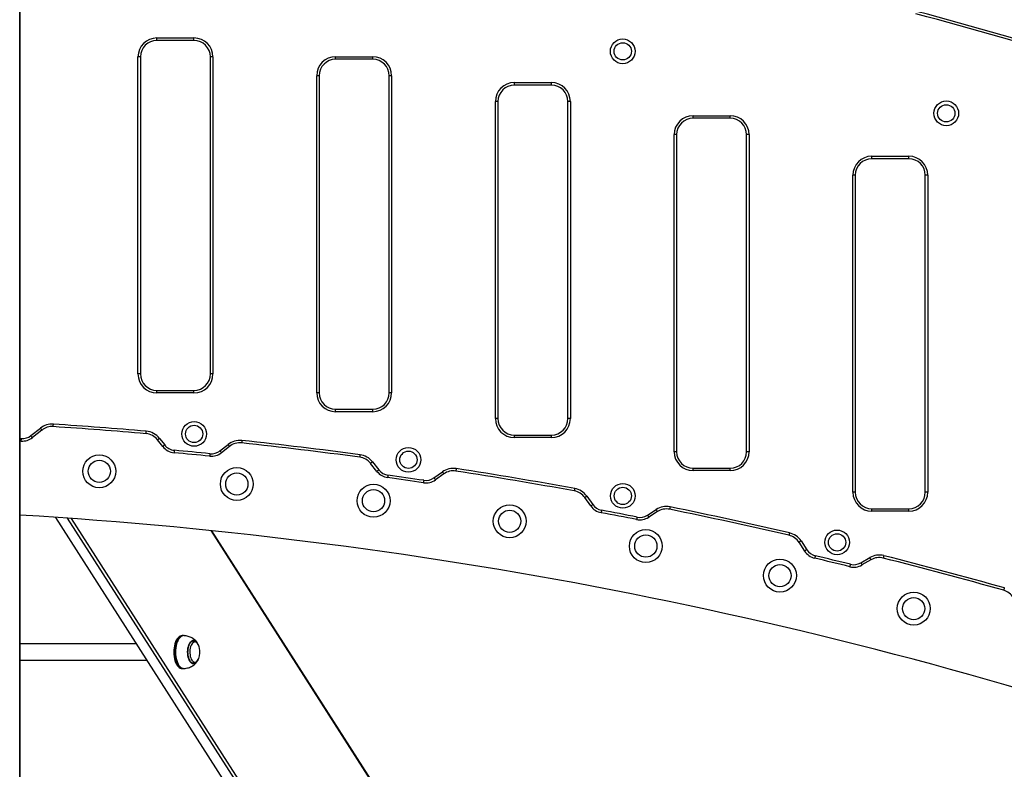
# Model space of a CAD drawing. Units: millimetres. Extents: x 512 to 8673, y 586 to 16086.
# Drawn here: x 4599 to 5795, y 11296 to 12206 of the extents above; entities that cross this region are included whole.
import ezdxf

# ---------------------------------------------------------------- set-up
doc = ezdxf.new("R2010")
doc.units = ezdxf.units.MM
doc.header["$LTSCALE"] = 100

msp = doc.modelspace()

# ---------------------------------------------------------------- linework, layer by layer
at = {"color": 7, "linetype": 'Continuous', "lineweight": 25}
for p, q in [((4599.2, 10478), (4599.2, 14343)), ((4599.2, 10478), (4599.2, 14343)), ((4765.8, 12183.8), (4810.8, 12183.8)), ((4765.8, 12180.8), (4765.8, 12183.8)), ((4810.8, 12180.8), (4810.8, 12183.8)), ((4810.8, 12180.8), (4765.8, 12180.8)), ((4742.8, 11775.8), (4742.8, 12160.8)), ((4745.8, 12160.8), (4742.8, 12160.8)), ((4745.8, 12160.8), (4745.8, 11775.8)), ((4833.8, 12160.8), (4830.8, 12160.8)), ((4830.8, 11775.8), (4830.8, 12160.8)), ((4833.8, 12160.8), (4833.8, 11775.8)), ((4982.8, 12161), (5027.8, 12161)), ((4982.8, 12158), (4982.8, 12161)), ((5027.8, 12158), (5027.8, 12161)), ((5027.8, 12158), (4982.8, 12158)), ((4959.8, 11753), (4959.8, 12138)), ((4962.8, 12138), (4959.8, 12138)), ((4962.8, 12138), (4962.8, 11753)), ((5050.8, 12138), (5047.8, 12138)), ((5047.8, 11753), (5047.8, 12138)), ((5050.8, 12138), (5050.8, 11753)), ((5199.8, 12129.6), (5244.8, 12129.6)), ((5199.8, 12126.6), (5199.8, 12129.6)), ((5244.8, 12126.6), (5199.8, 12126.6)), ((5244.8, 12126.6), (5244.8, 12129.6)), ((5176.8, 11721.6), (5176.8, 12106.6)), ((5179.8, 12106.6), (5176.8, 12106.6)), ((5179.8, 12106.6), (5179.8, 11721.6)), ((5264.8, 11721.6), (5264.8, 12106.6)), ((5267.8, 12106.6), (5264.8, 12106.6)), ((5267.8, 12106.6), (5267.8, 11721.6)), ((5416.8, 12089.4), (5461.8, 12089.4)), ((5416.8, 12086.4), (5416.8, 12089.4)), ((5461.8, 12086.4), (5461.8, 12089.4)), ((5461.8, 12086.4), (5416.8, 12086.4)), ((5393.8, 11681.4), (5393.8, 12066.4)), ((5396.8, 12066.4), (5393.8, 12066.4)), ((5396.8, 12066.4), (5396.8, 11681.4)), ((5484.8, 12066.4), (5481.8, 12066.4)), ((5481.8, 11681.4), (5481.8, 12066.4)), ((5484.8, 12066.4), (5484.8, 11681.4)), ((5633.8, 12040.2), (5678.8, 12040.2)), ((5633.8, 12037.2), (5633.8, 12040.2)), ((5678.8, 12037.2), (5678.8, 12040.2)), ((5678.8, 12037.2), (5633.8, 12037.2)), ((5610.8, 11632.2), (5610.8, 12017.2)), ((5613.8, 12017.2), (5610.8, 12017.2)), ((5613.8, 12017.2), (5613.8, 11632.2)), ((5698.8, 11632.2), (5698.8, 12017.2)), ((5701.8, 12017.2), (5698.8, 12017.2)), ((5701.8, 12017.2), (5701.8, 11632.2)), ((4745.8, 11775.8), (4742.8, 11775.8)), ((4833.8, 11775.8), (4830.8, 11775.8)), ((4765.8, 11752.8), (4765.8, 11755.8)), ((4765.8, 11755.8), (4810.8, 11755.8)), ((4810.8, 11752.8), (4765.8, 11752.8)), ((4810.8, 11752.8), (4810.8, 11755.8)), ((4962.8, 11753), (4959.8, 11753)), ((5050.8, 11753), (5047.8, 11753)), ((4982.8, 11730), (4982.8, 11733)), ((4982.8, 11733), (5027.8, 11733)), ((5027.8, 11730), (4982.8, 11730)), ((5027.8, 11730), (5027.8, 11733)), ((5179.8, 11721.6), (5176.8, 11721.6)), ((5267.8, 11721.6), (5264.8, 11721.6)), ((4612.7, 11700.9), (4624.4, 11710.1)), ((4626.2, 11707.7), (4614.6, 11698.6)), ((4772.8, 11687.8), (4766.5, 11695.8)), ((4768.9, 11697.6), (4775.2, 11689.6)), ((5199.8, 11698.6), (5199.8, 11701.6)), ((5199.8, 11701.6), (5244.8, 11701.6)), ((5244.8, 11698.6), (5199.8, 11698.6)), ((5244.8, 11698.6), (5244.8, 11701.6)), ((4842.3, 11682.5), (4852.2, 11690.3)), ((4854.1, 11687.9), (4844.2, 11680.2)), ((5396.8, 11681.4), (5393.8, 11681.4)), ((5484.8, 11681.4), (5481.8, 11681.4)), ((5027.5, 11669.2), (5035.3, 11659.3)), ((5032.9, 11657.5), (5025.2, 11667.3)), ((5102.1, 11649.7), (5112.4, 11657)), ((5416.8, 11658.4), (5416.8, 11661.4)), ((5416.8, 11661.4), (5461.8, 11661.4)), ((5461.8, 11658.4), (5416.8, 11658.4)), ((5461.8, 11658.4), (5461.8, 11661.4)), ((5114.1, 11654.5), (5103.9, 11647.2)), ((5292.6, 11615.5), (5285.3, 11625.7)), ((5287.7, 11627.5), (5295, 11617.2)), ((5613.8, 11632.2), (5610.8, 11632.2)), ((5701.8, 11632.2), (5698.8, 11632.2)), ((5361.3, 11604.4), (5371.9, 11611.2)), ((5373.5, 11608.7), (5362.9, 11601.9)), ((5633.8, 11609.2), (5633.8, 11612.2)), ((5633.8, 11612.2), (5678.8, 11612.2)), ((5678.8, 11609.2), (5633.8, 11609.2)), ((5678.8, 11609.2), (5678.8, 11612.2)), ((4599.4, 10478), (4599.4, 11604.5)), ((4642.5, 11601.7), (5211.7, 10712.2)), ((5258.4, 10919.7), (4832.3, 11585.5)), ((5258.4, 10919.7), (4832.3, 11585.5)), ((5548, 11573), (5554.8, 11562.4)), ((5552.3, 11560.8), (5545.5, 11571.4)), ((5620.4, 11546.5), (5631.3, 11552.8)), ((5632.8, 11550.2), (5621.9, 11543.9)), ((4797.7, 11458.1), (4796.3, 11458.1)), ((4740.7, 11448.1), (4599.4, 11448.1)), ((4810.1, 11451.6), (4810, 11451.6)), ((4599.4, 11428.1), (4753.5, 11428.1)), ((4796.3, 11418.1), (4797.7, 11418.1)), ((4797.7, 11418.2), (4798.2, 11418.2)), ((4810, 11424.6), (4810.6, 11424.7))]:
    msp.add_line(p, q, dxfattribs=at)
at = {"color": 8, "linetype": 'Continuous', "lineweight": 25}
for p, q in [((4599.2, 14343), (4599.2, 10478)), ((4599.4, 11604.5), (4599.4, 10478)), ((4657, 11600.7), (5225.6, 10712.2)), ((5229.1, 10714.6), (4662.2, 11600.3)), ((4831.2, 11585.6), (5258.4, 10918.1))]:
    msp.add_line(p, q, dxfattribs=at)
at = {"color": 7, "linetype": 'Continuous', "lineweight": 25, "flags": 128}
for points in [[(4626.2, 11707.7), (4626.2, 11707.7), (4626.1, 11707.9), (4625.9, 11708.1), (4625.7, 11708.4), (4625.4, 11708.7), (4625.1, 11709.2), (4624.8, 11709.6), (4624.4, 11710.1)], [(4639.9, 11711.9), (4639.9, 11712), (4639.9, 11712.1), (4639.9, 11712.4), (4640, 11712.8), (4640, 11713.2), (4640, 11713.8), (4640.1, 11714.3), (4640.1, 11714.9)], [(4752.5, 11703.3), (4752.5, 11703.4), (4752.5, 11703.6), (4752.6, 11703.8), (4752.6, 11704.2), (4752.6, 11704.7), (4752.7, 11705.2), (4752.7, 11705.7), (4752.8, 11706.3)], [(4601.1, 11694.3), (4599.4, 11694.4), (4599.2, 11694.4)], [(4601.1, 11694.3), (4601.1, 11694.4), (4601.1, 11694.5), (4601.1, 11694.8), (4601.1, 11695.2), (4601.1, 11695.6), (4601.2, 11696.2), (4601.2, 11696.7), (4601.2, 11697.3)], [(4614.6, 11698.6), (4614.6, 11698.6), (4614.5, 11698.7), (4614.3, 11698.9), (4614.1, 11699.2), (4613.8, 11699.6), (4613.5, 11700), (4613.1, 11700.5), (4612.7, 11700.9)], [(4766.5, 11695.8), (4766.6, 11695.8), (4766.7, 11695.9), (4766.9, 11696.1), (4767.2, 11696.3), (4767.6, 11696.6), (4768, 11696.9), (4768.4, 11697.2), (4768.9, 11697.6)], [(4868.9, 11695.1), (4868.8, 11694.5), (4868.8, 11693.9), (4868.7, 11693.4), (4868.7, 11693), (4868.6, 11692.6), (4868.6, 11692.3), (4868.6, 11692.2), (4868.6, 11692.1)], [(4772.8, 11687.8), (4772.9, 11687.8), (4773, 11687.9), (4773.2, 11688.1), (4773.5, 11688.3), (4773.9, 11688.6), (4774.3, 11688.9), (4774.7, 11689.2), (4775.2, 11689.6)], [(4787, 11683.2), (4786.9, 11682.6), (4786.9, 11682), (4786.8, 11681.5), (4786.8, 11681.1), (4786.7, 11680.7), (4786.7, 11680.4), (4786.7, 11680.2), (4786.7, 11680.2)], [(4842.3, 11682.5), (4842.7, 11682.1), (4843.1, 11681.6), (4843.4, 11681.2), (4843.7, 11680.9), (4843.9, 11680.6), (4844.1, 11680.4), (4844.2, 11680.2), (4844.2, 11680.2)], [(4852.2, 11690.3), (4852.6, 11689.8), (4852.9, 11689.4), (4853.3, 11689), (4853.5, 11688.6), (4853.8, 11688.3), (4853.9, 11688.1), (4854.1, 11688), (4854.1, 11687.9)], [(4830.1, 11679), (4830.1, 11678.4), (4830, 11677.9), (4830, 11677.3), (4829.9, 11676.9), (4829.9, 11676.5), (4829.9, 11676.2), (4829.9, 11676.1), (4829.8, 11676)], [(5012.5, 11677.8), (5012.4, 11677.2), (5012.3, 11676.7), (5012.3, 11676.1), (5012.2, 11675.7), (5012.1, 11675.3), (5012.1, 11675), (5012.1, 11674.9), (5012.1, 11674.8)], [(5027.5, 11669.2), (5027.1, 11668.8), (5026.6, 11668.5), (5026.2, 11668.2), (5025.9, 11667.9), (5025.6, 11667.7), (5025.3, 11667.5), (5025.2, 11667.4), (5025.2, 11667.3)], [(5035.3, 11659.3), (5034.8, 11659), (5034.4, 11658.6), (5034, 11658.3), (5033.6, 11658), (5033.3, 11657.8), (5033.1, 11657.6), (5033, 11657.5), (5032.9, 11657.5)], [(5112.4, 11657), (5112.7, 11656.5), (5113, 11656), (5113.3, 11655.6), (5113.6, 11655.2), (5113.8, 11654.9), (5114, 11654.7), (5114.1, 11654.6), (5114.1, 11654.5)], [(5129.2, 11661), (5129.1, 11660.4), (5129, 11659.8), (5129, 11659.3), (5128.9, 11658.9), (5128.8, 11658.5), (5128.8, 11658.2), (5128.8, 11658), (5128.8, 11658)], [(5046.3, 11653), (5046.2, 11652.4), (5046.1, 11651.8), (5046.1, 11651.3), (5046, 11650.9), (5045.9, 11650.5), (5045.9, 11650.2), (5045.9, 11650.1), (5045.9, 11650)], [(5089.8, 11646.7), (5089.7, 11646.1), (5089.6, 11645.6), (5089.5, 11645.1), (5089.5, 11644.6), (5089.4, 11644.2), (5089.4, 11644), (5089.3, 11643.8), (5089.3, 11643.7)], [(5102.1, 11649.7), (5102.5, 11649.2), (5102.8, 11648.7), (5103.1, 11648.3), (5103.3, 11647.9), (5103.6, 11647.6), (5103.7, 11647.4), (5103.8, 11647.3), (5103.9, 11647.2)], [(5273.1, 11636.7), (5273, 11636.2), (5272.9, 11635.6), (5272.8, 11635.1), (5272.7, 11634.7), (5272.6, 11634.3), (5272.6, 11634), (5272.6, 11633.8), (5272.5, 11633.8)], [(5287.7, 11627.5), (5287.2, 11627.1), (5286.8, 11626.8), (5286.3, 11626.5), (5286, 11626.2), (5285.7, 11626), (5285.4, 11625.8), (5285.3, 11625.7), (5285.3, 11625.7)], [(5295, 11617.2), (5294.5, 11616.9), (5294.1, 11616.5), (5293.6, 11616.2), (5293.3, 11616), (5293, 11615.8), (5292.7, 11615.6), (5292.6, 11615.5), (5292.6, 11615.5)], [(5305.7, 11610.4), (5305.6, 11609.8), (5305.5, 11609.2), (5305.4, 11608.7), (5305.3, 11608.3), (5305.2, 11607.9), (5305.2, 11607.6), (5305.2, 11607.5), (5305.1, 11607.4)], [(5371.9, 11611.2), (5372.2, 11610.8), (5372.5, 11610.3), (5372.8, 11609.8), (5373, 11609.5), (5373.2, 11609.2), (5373.4, 11608.9), (5373.5, 11608.8), (5373.5, 11608.7)], [(5388.9, 11614.4), (5388.8, 11613.9), (5388.7, 11613.3), (5388.6, 11612.8), (5388.5, 11612.4), (5388.4, 11612), (5388.4, 11611.7), (5388.3, 11611.6), (5388.3, 11611.5)], [(5348.8, 11602.1), (5348.7, 11601.5), (5348.6, 11600.9), (5348.5, 11600.4), (5348.4, 11600), (5348.3, 11599.6), (5348.3, 11599.3), (5348.3, 11599.2), (5348.3, 11599.1)], [(5361.3, 11604.4), (5361.6, 11604), (5361.9, 11603.5), (5362.2, 11603), (5362.5, 11602.7), (5362.7, 11602.3), (5362.8, 11602.1), (5362.9, 11602), (5362.9, 11601.9)], [(5533.8, 11583), (5533.7, 11582.4), (5533.6, 11581.8), (5533.4, 11581.3), (5533.3, 11580.9), (5533.3, 11580.5), (5533.2, 11580.3), (5533.2, 11580.1), (5533.1, 11580)], [(5548, 11573), (5547.5, 11572.7), (5547, 11572.4), (5546.6, 11572.1), (5546.2, 11571.8), (5545.9, 11571.6), (5545.7, 11571.5), (5545.5, 11571.4), (5545.5, 11571.4)], [(5554.8, 11562.4), (5554.3, 11562.1), (5553.8, 11561.8), (5553.4, 11561.5), (5553, 11561.3), (5552.7, 11561.1), (5552.5, 11560.9), (5552.3, 11560.8), (5552.3, 11560.8)], [(5565.1, 11555.1), (5565, 11554.5), (5564.9, 11553.9), (5564.8, 11553.4), (5564.7, 11553), (5564.6, 11552.6), (5564.5, 11552.4), (5564.5, 11552.2), (5564.5, 11552.1)], [(5631.3, 11552.8), (5631.6, 11552.3), (5631.9, 11551.8), (5632.2, 11551.4), (5632.4, 11551), (5632.6, 11550.6), (5632.7, 11550.4), (5632.8, 11550.3), (5632.8, 11550.2)], [(5648.5, 11555.2), (5648.3, 11554.6), (5648.2, 11554.1), (5648.1, 11553.6), (5648, 11553.1), (5647.9, 11552.8), (5647.8, 11552.5), (5647.8, 11552.3), (5647.7, 11552.3)], [(5607.8, 11544.7), (5607.7, 11544.2), (5607.6, 11543.6), (5607.4, 11543.1), (5607.3, 11542.7), (5607.3, 11542.3), (5607.2, 11542), (5607.1, 11541.9), (5607.1, 11541.8)], [(5620.4, 11546.5), (5620.7, 11546), (5621, 11545.5), (5621.2, 11545.1), (5621.5, 11544.7), (5621.7, 11544.3), (5621.8, 11544.1), (5621.9, 11544), (5621.9, 11543.9)], [(5794.7, 11516), (5794.5, 11515.5), (5794.4, 11514.9), (5794.2, 11514.4), (5794.1, 11514), (5794, 11513.6), (5793.9, 11513.4), (5793.9, 11513.2), (5793.9, 11513.1)], [(4796.3, 11458.1), (4795.2, 11458), (4793.9, 11457.5), (4792.6, 11456.7), (4791.4, 11455.6), (4790.3, 11454.1), (4789.3, 11452.4), (4788.4, 11450.4), (4787.6, 11448.2), (4787, 11445.8), (4786.6, 11443.2), (4786.4, 11440.6), (4786.3, 11437.9), (4786.4, 11435.3), (4786.7, 11432.7), (4787.1, 11430.1), (4787.7, 11427.8), (4788.5, 11425.6), (4789.4, 11423.6), (4790.4, 11421.9), (4791.6, 11420.5), (4792.8, 11419.4), (4794.1, 11418.6), (4795.4, 11418.2), (4796.3, 11418.1)], [(4798.8, 11458.1), (4798.6, 11458.1), (4797.3, 11458), (4796, 11457.5), (4794.7, 11456.7), (4793.5, 11455.6), (4792.4, 11454.1), (4791.4, 11452.4), (4790.5, 11450.4), (4789.7, 11448.1), (4789.1, 11445.8), (4788.7, 11443.2), (4788.5, 11440.6), (4788.4, 11437.9), (4788.5, 11435.3), (4788.8, 11432.7), (4789.2, 11430.2), (4789.8, 11427.8), (4790.6, 11425.6), (4791.5, 11423.6), (4792.5, 11421.9), (4793.7, 11420.5), (4794.9, 11419.4), (4796.2, 11418.7), (4797.5, 11418.2), (4798.8, 11418.2)], [(4816.7, 11445.7), (4816.6, 11446), (4816, 11447.2)], [(4816, 11429.1), (4816, 11429.1), (4816.7, 11430.5)]]:
    msp.add_lwpolyline(points, dxfattribs=at)
at = {"color": 8, "linetype": 'Continuous', "lineweight": 25, "flags": 128}
for points in [[(4599.2, 11697.4), (4599.5, 11697.4), (4601.2, 11697.3)], [(4797.7, 11418.1), (4797.5, 11418.1), (4796.2, 11418.4), (4794.9, 11419), (4793.6, 11419.9), (4792.4, 11421.2), (4791.4, 11422.7), (4790.4, 11424.6), (4789.5, 11426.7), (4788.9, 11428.9), (4788.3, 11431.4), (4788, 11434), (4787.8, 11436.6), (4787.7, 11439.3), (4787.9, 11441.9), (4788.3, 11444.5), (4788.8, 11447), (4789.4, 11449.3), (4790.2, 11451.4), (4791.2, 11453.3), (4792.3, 11454.9), (4793.4, 11456.2)], [(4813.4, 11425.2), (4812.3, 11424.4), (4811.2, 11423.9), (4810.1, 11423.8), (4809, 11424), (4807.9, 11424.6), (4806.9, 11425.5), (4805.9, 11426.8), (4805.1, 11428.3), (4804.4, 11430), (4803.8, 11432), (4803.4, 11434.1), (4803.2, 11436.3), (4803.1, 11438.5), (4803.2, 11440.8), (4803.5, 11442.9), (4804, 11445), (4804.6, 11446.9), (4805.4, 11448.6), (4806.2, 11450), (4807.2, 11451.1), (4808.3, 11451.9), (4809.4, 11452.4), (4810.5, 11452.5), (4811.1, 11452.4)], [(4816, 11447.2), (4815.8, 11447.5), (4815, 11448.7), (4814, 11449.6), (4813, 11450.2), (4812, 11450.4), (4811, 11450.3), (4810, 11449.8), (4809, 11449), (4808.1, 11447.9), (4807.4, 11446.5), (4806.7, 11444.8), (4806.2, 11443), (4805.9, 11441), (4805.7, 11438.9), (4805.8, 11436.9), (4806, 11434.8), (4806.3, 11432.9)], [(4806.3, 11432.9), (4806.9, 11431.1), (4807.5, 11429.5), (4808.3, 11428.1), (4809.2, 11427.1), (4810.2, 11426.3), (4811.2, 11425.9), (4812.2, 11425.9), (4813.3, 11426.2), (4814.3, 11426.8), (4815.2, 11427.8), (4816, 11429.1)]]:
    msp.add_lwpolyline(points, dxfattribs=at)
at = {"color": 7, "linetype": 'Continuous', "lineweight": 25}
for centre, radius in [((5331.4, 12167.6), 15), ((5331.4, 12167.6), 10.5), ((5724.2, 12092.3), 15), ((5724.2, 12092.3), 10.5), ((4811, 11703), 15), ((4811, 11703), 10.5), ((5071.2, 11671.6), 15), ((5071.2, 11671.6), 10.5), ((4695.8, 11657.6), 20), ((4695.8, 11657.6), 13.5), ((4862.8, 11642.2), 20), ((4862.8, 11642.2), 13.5), ((5028.8, 11621.9), 20), ((5028.8, 11621.9), 13.5), ((5331.5, 11627.8), 15), ((5331.5, 11627.8), 10.5), ((5194.1, 11597), 20), ((5194.1, 11597), 13.5), ((5359.4, 11566.8), 20), ((5591.7, 11571.3), 15), ((5359.4, 11566.8), 13.5), ((5591.7, 11571.3), 10.5), ((5522.3, 11531), 20), ((5522.3, 11531), 13.5), ((5684.7, 11490.9), 20), ((5684.7, 11490.9), 13.5)]:
    msp.add_circle(centre, radius, dxfattribs=at)
for centre, radius, start, end in [((4269.8, 6902.1), 5497, 72.807, 75.0548), ((4269.8, 6902.1), 5500, 72.807, 75.0548), ((4765.8, 12160.8), 23, 90, 180), ((4810.8, 12160.8), 23, 0, 90), ((4765.8, 12160.8), 20, 90, 180), ((4810.8, 12160.8), 20, 360, 90), ((4982.8, 12138), 23, 90, 180), ((5027.8, 12138), 23, 0, 90), ((4982.8, 12138), 20, 90, 180), ((5027.8, 12138), 20, 0, 90), ((5199.8, 12106.6), 23, 90, 180), ((5199.8, 12106.6), 20, 90, 180), ((5244.8, 12106.6), 23, 360, 90), ((5244.8, 12106.6), 20, 360, 90), ((5416.8, 12066.4), 23, 90, 180), ((5461.8, 12066.4), 23, 360, 90), ((5416.8, 12066.4), 20, 90, 180), ((5461.8, 12066.4), 20, 360, 90), ((5633.8, 12017.2), 23, 90, 180), ((5678.8, 12017.2), 23, 0, 90), ((5633.8, 12017.2), 20, 90, 180), ((5678.8, 12017.2), 20, 0, 90), ((4765.8, 11775.8), 23, 180, 270), ((4765.8, 11775.8), 20, 180, 270), ((4810.8, 11775.8), 23, 270, 0), ((4810.8, 11775.8), 20, 270, 0), ((4982.8, 11753), 23, 180, 270), ((4982.8, 11753), 20, 180, 270), ((5027.8, 11753), 23, 270, 0), ((5027.8, 11753), 20, 270, 0), ((5199.8, 11721.6), 23, 180, 270), ((5199.8, 11721.6), 20, 180, 270), ((5244.8, 11721.6), 23, 270, 360), ((5244.8, 11721.6), 20, 270, 360), ((4638.6, 11692), 23, 86.2167, 128.131), ((4638.6, 11692), 20, 86.2167, 128.131), ((4269.8, 6114.1), 5610, 85.0633, 86.2167), ((4269.8, 6114.1), 5613, 85.0633, 86.2167), ((4750.8, 11683.4), 23, 38.131, 85.0633), ((4602.2, 11714.3), 20, 266.6022, 308.131), ((4602.2, 11714.3), 17, 266.6022, 308.131), ((4750.8, 11683.4), 20, 38.131, 85.0633), ((4866.4, 11672.2), 23, 83.8725, 128.131), ((4269.8, 6114.1), 5613, 82.3962, 83.8725), ((4788.5, 11700.1), 20, 218.131, 264.6939), ((4788.5, 11700.1), 17, 218.131, 264.6939), ((4269.8, 6114.1), 5593, 84.2495, 84.6939), ((4831.9, 11695.9), 17, 264.2495, 308.131), ((4866.4, 11672.2), 20, 83.8725, 128.131), ((4269.8, 6114.1), 5610, 82.3962, 83.8725), ((5416.8, 11681.4), 23, 180, 270), ((5416.8, 11681.4), 20, 180, 270), ((5461.8, 11681.4), 23, 270, 360), ((5461.8, 11681.4), 20, 270, 360), ((4269.8, 6114.1), 5590, 84.2495, 84.6939), ((4831.9, 11695.9), 20, 264.2495, 308.131), ((5009.4, 11655), 20, 38.131, 82.3962), ((5009.4, 11655), 23, 38.131, 82.3962), ((5048.7, 11669.8), 20, 218.131, 262.0192), ((5048.7, 11669.8), 17, 218.131, 262.0192), ((5125.7, 11638.2), 23, 81.1922, 125.4469), ((5125.7, 11638.2), 20, 81.1922, 125.4469), ((4269.8, 6114.1), 5610, 79.703, 81.1922), ((4269.8, 6114.1), 5613, 79.703, 81.1922), ((4269.8, 6114.1), 5590, 81.5692, 82.0192), ((4269.8, 6114.1), 5593, 81.5692, 82.0192), ((5092.3, 11663.5), 20, 261.5692, 305.4469), ((5092.3, 11663.5), 17, 261.5692, 305.4469), ((5269, 11614.1), 20, 35.4469, 79.703), ((5269, 11614.1), 23, 35.4469, 79.703), ((5633.8, 11632.2), 23, 180, 270), ((5633.8, 11632.2), 20, 180, 270), ((5678.8, 11632.2), 23, 270, 0), ((5678.8, 11632.2), 20, 270, 0), ((5308.8, 11627.1), 20, 215.4469, 259.326), ((5308.8, 11627.1), 17, 215.4469, 259.326), ((4269.8, 6114.1), 5593, 78.876, 79.326), ((5384.3, 11591.9), 23, 78.4989, 122.7414), ((5384.3, 11591.9), 20, 78.4989, 122.7414), ((4269.8, 6114.1), 5610, 76.9852, 78.4989), ((4269.8, 6114.1), 5613, 76.9852, 78.4989), ((4269.8, 6114.3), 5500, 70.9505, 86.5663), ((4269.8, 6114.1), 5590, 78.876, 79.326), ((5352.1, 11618.7), 20, 258.876, 302.7414), ((5352.1, 11618.7), 17, 258.876, 302.7414), ((5528.6, 11560.5), 20, 32.7414, 76.9852), ((5528.6, 11560.5), 23, 32.7414, 76.9852), ((5569.1, 11571.6), 20, 212.7414, 256.6081), ((5569.1, 11571.6), 17, 212.7414, 256.6081), ((4269.8, 6114.1), 5590, 76.1581, 76.6081), ((4269.8, 6114.1), 5593, 76.1581, 76.6081), ((5642.8, 11532.9), 23, 75.7809, 120.0077), ((5642.8, 11532.9), 20, 75.7809, 120.0077), ((4269.8, 6114.1), 5610, 74.2357, 75.7809), ((4269.8, 6114.1), 5613, 74.2357, 75.7809), ((5611.9, 11561.2), 20, 256.1581, 300.0077), ((5611.9, 11561.2), 17, 256.1581, 300.0077), ((5788.4, 11493.9), 20, 30.0077, 74.2357), ((4808.8, 11445.7), 7.15, 20.5374, 71.0615), ((4797.4, 11438.1), 20.7, 13.3934, 21.5197), ((4797.4, 11438.1), 20.7, 338.4803, 13.3934), ((4805.8, 11432.7), 10.6, 315.3802, 334.5393)]:
    msp.add_arc(centre, radius, start, end, dxfattribs=at)
at = {"color": 8, "linetype": 'Continuous', "lineweight": 25}
msp.add_arc((4797.9, 11452), 6.17, 91.8466, 136.8074, dxfattribs=at)
at = {"color": 7, "linetype": 'Continuous', "lineweight": 25}
for points, knots in [([(4814.5, 11449.8), (4814.4, 11449.9), (4813.9, 11450.6), (4812.9, 11451.8), (4811.2, 11453.4), (4809.3, 11454.8), (4807.3, 11455.9), (4805, 11456.8), (4802.6, 11457.5), (4800.5, 11457.9), (4799.2, 11458), (4798.8, 11458.1)], [0, 0, 0, 0, 0.0157981, 0.1390031, 0.263191, 0.3890452, 0.5171276, 0.6483843, 0.7845377, 0.9276783, 1, 1, 1, 1]), ([(4810.5, 11424.7), (4810.4, 11424.7), (4809.9, 11424.6), (4809.1, 11424.7), (4808.1, 11425.2), (4807.2, 11425.9), (4806.3, 11427), (4805.6, 11428.3), (4804.9, 11429.8), (4804.3, 11431.5), (4803.9, 11433.4), (4803.6, 11435.4), (4803.5, 11437.4), (4803.5, 11439.5), (4803.7, 11441.6), (4804, 11443.5), (4804.5, 11445.4), (4805.1, 11447), (4805.8, 11448.5), (4806.6, 11449.6), (4807.1, 11450.2), (4807.3, 11450.4)], [0, 0, 0, 0, 0.028186, 0.08509, 0.142247, 0.197638, 0.251933, 0.305909, 0.35987, 0.413927, 0.468105, 0.522381, 0.576723, 0.631094, 0.685465, 0.73979, 0.794038, 0.848168, 0.902147, 0.955953, 1, 1, 1, 1]), ([(4807.3, 11450.4), (4807.5, 11450.6), (4807.9, 11451), (4808.7, 11451.4), (4809.5, 11451.7), (4809.9, 11451.6), (4810.1, 11451.6)], [0, 0, 0, 0, 0.17219, 0.502275, 0.836299, 1, 1, 1, 1]), ([(4815.9, 11447.3), (4815.7, 11447.7), (4815.3, 11448.5), (4814.4, 11449.5), (4813.3, 11450.5), (4812.2, 11451.2), (4811, 11451.6), (4810.1, 11451.6), (4809.8, 11451.6)], [0, 0, 0, 0, 0.131964, 0.328728, 0.513695, 0.687235, 0.853405, 1, 1, 1, 1]), ([(4798.8, 11418.2), (4799.3, 11418.2), (4800.6, 11418.4), (4802.8, 11418.8), (4805.4, 11419.5), (4807.7, 11420.6), (4809.9, 11421.9), (4811.8, 11423.4), (4813.3, 11424.9), (4814.1, 11426), (4814.4, 11426.5)], [0, 0, 0, 0, 0.074444, 0.226359, 0.370462, 0.509406, 0.646029, 0.782998, 0.907756, 1, 1, 1, 1]), ([(4809.8, 11424.6), (4810.2, 11424.7), (4811.1, 11424.7), (4812.3, 11425.2), (4813.4, 11425.9), (4814.5, 11426.8), (4815.3, 11427.9), (4815.8, 11428.6), (4815.9, 11429)], [0, 0, 0, 0, 0.16191, 0.33101, 0.502359, 0.682081, 0.874077, 1, 1, 1, 1])]:
    msp.add_open_spline(points, degree=3, knots=knots, dxfattribs=at)

doc.saveas('drawing.dxf')
